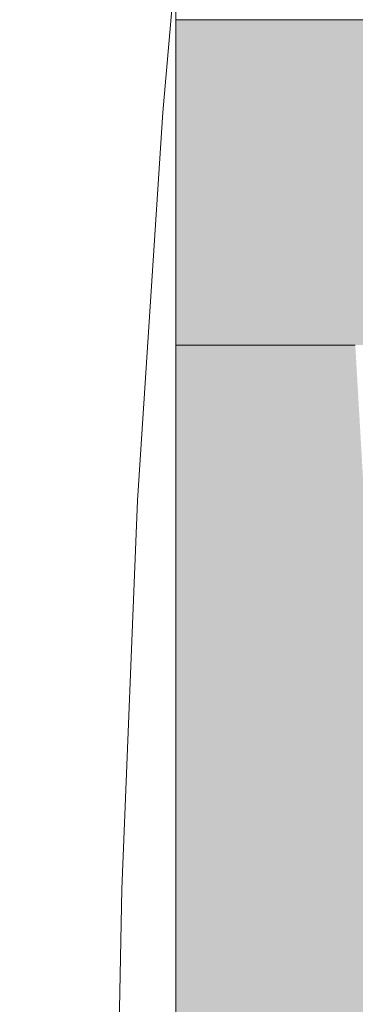
# Model space of a CAD drawing. Units: millimetres. Extents: x 34608 to 55572, y -1640 to 11000.
# Drawn here: x 39877 to 39918, y 4904 to 5025 of the extents above; entities that cross this region are included whole.
import ezdxf

# ---------------------------------------------------------------- set-up
doc = ezdxf.new("R2010")
doc.units = ezdxf.units.MM
doc.header["$MEASUREMENT"] = 0
doc.linetypes.add('Wipeout_Contour', pattern=[1000, 0, -1000])
doc.layers.add('AR - SEINAD - siseseinad', color=7, linetype='Continuous')
doc.layers.add('SA - SANTEHNIKA', color=7, linetype='Continuous')
doc.layers.add('AR - SEINAD - siseseinad_Pen_No__18', color=9, linetype='Continuous', lineweight=13)
for name, color, linetype, lineweight, true_color in [('AR - SEINAD - siseseinad_Pen_No__87', 7, 'Continuous', 9, 0x8a8a8a), ('SA - SANTEHNIKA_Pen_No__102', 7, 'Continuous', 13, 0xcccccc), ('SA - SANTEHNIKA_Pen_No__201', 7, 'Continuous', 0, 0xf1ece1)]:
    doc.layers.add(name, color=color, linetype=linetype, lineweight=lineweight, true_color=true_color)

# ---------------------------------------------------------------- blocks, each defined once
blk = doc.blocks.new('*X153')
at = {"layer": 'AR - SEINAD - siseseinad_Pen_No__18', "color": 9, "linetype": 'Continuous', "lineweight": 13}
for p, q in [((39894.25, 5013.6), (39895.87, 5031.97)), ((39891.17, 4965.88), (39894.25, 5013.6)), ((39889.21, 4918.1), (39891.17, 4965.88)), ((39888.37, 4870.29), (39889.21, 4918.1))]:
    blk.add_line(p, q, dxfattribs=at)
blk = doc.blocks.new('Section Element_33_1')
at = {"color": 254, "linetype": 'Wipeout_Contour', "lineweight": 0, "ltscale": 161189.054333}
blk.add_wipeout([(39895.87, 7100), (39850.87, 7100), (39850.87, 4200), (39895.87, 4200)], dxfattribs=at).dxf.layer = 'AR - SEINAD - siseseinad'
at = {"layer": 'AR - SEINAD - siseseinad_Pen_No__87', "color": 252, "linetype": 'Continuous', "lineweight": 9, "true_color": 0x8a8a8a}
blk.add_line((39895.87, 4200), (39895.87, 7100), dxfattribs=at)
at = {"layer": 'AR - SEINAD - siseseinad', "lineweight": 0}
blk.add_blockref('*X153', (0, 0), dxfattribs=at)
blk = doc.blocks.new('Section Element_54_1')
at = {"layer": 'SA - SANTEHNIKA_Pen_No__201', "linetype": 'Continuous', "lineweight": 0, "true_color": 0xf1ece1}
for points in [[(39895.87, 5025), (39895.87, 5024.8), (39906.83, 5025)], [(39906.83, 5025), (39895.87, 5024.8), (39895.87, 5024.4), (39899.18, 5024.4)], [(39924.02, 5024.4), (39906.83, 5025), (39899.18, 5024.4)], [(39924.02, 5024.4), (39931.36, 5025), (39906.83, 5025)], [(39895.87, 5024.4), (39895.87, 5023.49), (39907.56, 5023), (39899.18, 5024.4)], [(39907.56, 5023), (39924.02, 5024.4), (39899.18, 5024.4)], [(39924.02, 5024.4), (39907.56, 5023), (39932.31, 5023)], [(39895.87, 5023.49), (39895.87, 5023), (39907.56, 5023)], [(39895.87, 5021.01), (39895.87, 5015.07), (39913.12, 5015.1), (39907.56, 5023)], [(39895.87, 5023), (39895.87, 5021.01), (39907.56, 5023)], [(39932.31, 5023), (39907.56, 5023), (39913.12, 5015.1)], [(39928.11, 5014.8), (39932.31, 5023), (39913.12, 5015.1)], [(39895.87, 5015.07), (39895.87, 5013.28), (39913.12, 5015.1)], [(39913.12, 5015.1), (39895.87, 5013.28), (39895.87, 5012.33), (39913.12, 5012.2)], [(39923.08, 5012.3), (39913.12, 5015.1), (39913.12, 5012.2)], [(39923.08, 5012.3), (39928.11, 5014.8), (39913.12, 5015.1)], [(39895.87, 5012.33), (39895.87, 5010.44), (39913.12, 5012.2)], [(39913.12, 5012.2), (39895.87, 5010.44), (39895.87, 5009.5), (39913.23, 5009.3)], [(39923.08, 5009.6), (39923.08, 5012.3), (39913.12, 5012.2)], [(39923.08, 5009.6), (39913.12, 5012.2), (39913.23, 5009.3)], [(39895.87, 5009.5), (39895.87, 5007.6), (39913.23, 5009.3)], [(39895.87, 5007.6), (39895.87, 5006.67), (39913.33, 5006.4), (39913.23, 5009.3)], [(39923.08, 5006.8), (39923.08, 5009.6), (39913.23, 5009.3)], [(39923.08, 5006.8), (39913.23, 5009.3), (39913.33, 5006.4)], [(39895.87, 5006.67), (39895.87, 5004.76), (39913.33, 5006.4)], [(39923.18, 5004), (39923.08, 5006.8), (39913.33, 5006.4)], [(39895.87, 5003.87), (39913.54, 5003.6), (39913.33, 5006.4), (39895.87, 5004.76)], [(39923.18, 5004), (39913.33, 5006.4), (39913.54, 5003.6)], [(39895.87, 5002.02), (39913.54, 5003.6), (39895.87, 5003.87)], [(39895.87, 5002.02), (39895.87, 5001.18), (39913.75, 5000.9), (39913.54, 5003.6)], [(39923.29, 5001.2), (39923.18, 5004), (39913.54, 5003.6)], [(39923.29, 5001.2), (39913.54, 5003.6), (39913.75, 5000.9)], [(39913.75, 5000.9), (39895.87, 5001.18), (39895.87, 4999.3)], [(39895.87, 4999.3), (39895.87, 4998.54), (39913.96, 4998.4), (39913.75, 5000.9)], [(39923.5, 4998.6), (39923.29, 5001.2), (39913.75, 5000.9)], [(39923.5, 4998.6), (39913.75, 5000.9), (39913.96, 4998.4)], [(39895.87, 4998.54), (39895.87, 4996.79), (39913.96, 4998.4)], [(39913.96, 4998.4), (39895.87, 4996.79), (39895.87, 4996.07), (39914.27, 4996)], [(39923.5, 4998.6), (39913.96, 4998.4), (39923.71, 4996.1)], [(39923.71, 4996.1), (39913.96, 4998.4), (39914.27, 4996)], [(39895.87, 4996.07), (39895.87, 4994.44), (39914.27, 4996)], [(39914.27, 4996), (39895.87, 4994.44), (39895.87, 4993.8), (39914.59, 4993.8)], [(39924.02, 4993.8), (39923.71, 4996.1), (39914.27, 4996)], [(39924.02, 4993.8), (39914.27, 4996), (39914.59, 4993.8)], [(39914.59, 4993.8), (39895.87, 4993.8), (39895.87, 4993.23), (39914.9, 4991.8)], [(39924.02, 4993.8), (39914.59, 4993.8), (39914.9, 4991.8)], [(39924.44, 4991.7), (39924.02, 4993.8), (39914.9, 4991.8)], [(39895.87, 4993.23), (39895.87, 4991.73), (39914.9, 4991.8)], [(39914.9, 4991.8), (39895.87, 4991.73), (39895.87, 4991.26), (39915.22, 4990.1)], [(39895.87, 4991.26), (39895.87, 4989.95), (39915.22, 4990.1)], [(39924.44, 4991.7), (39914.9, 4991.8), (39915.22, 4990.1)], [(39924.76, 4989.9), (39924.44, 4991.7), (39915.22, 4990.1)], [(39915.22, 4990.1), (39895.87, 4989.95), (39895.87, 4989.56), (39915.64, 4988.6)], [(39924.76, 4989.9), (39915.22, 4990.1), (39915.64, 4988.6)], [(39925.28, 4988.3), (39924.76, 4989.9), (39915.64, 4988.6)], [(39895.87, 4989.56), (39895.87, 4988.45), (39915.64, 4988.6)], [(39915.64, 4988.6), (39895.87, 4988.45), (39895.87, 4988.12), (39916.06, 4987.3)], [(39925.28, 4988.3), (39915.64, 4988.6), (39916.06, 4987.3)], [(39895.87, 4988.12), (39895.87, 4987.15), (39916.06, 4987.3)], [(39916.06, 4987.3), (39895.87, 4987.15), (39895.87, 4986.91), (39916.58, 4986.3)], [(39925.7, 4987.1), (39925.28, 4988.3), (39916.06, 4987.3)], [(39925.7, 4987.1), (39916.06, 4987.3), (39916.58, 4986.3)], [(39895.87, 4986.91), (39895.87, 4986.22), (39916.58, 4986.3)], [(39916.58, 4986.3), (39895.87, 4986.22), (39895.87, 4986.06), (39917, 4985.6)], [(39895.87, 4986.06), (39895.87, 4985.52), (39917, 4985.6)], [(39926.23, 4986.1), (39925.7, 4987.1), (39916.58, 4986.3)], [(39926.23, 4986.1), (39916.58, 4986.3), (39917, 4985.6)], [(39926.75, 4985.4), (39926.23, 4986.1), (39917, 4985.6)], [(39917, 4985.6), (39895.87, 4985.52), (39895.87, 4985.41), (39917.42, 4985.1)], [(39895.87, 4985.41), (39895.87, 4985.1), (39917.42, 4985.1)], [(39917.42, 4985.1), (39895.87, 4985.1), (39895.87, 4985.08), (39917.94, 4985)], [(39895.87, 4985.08), (39895.87, 4985), (39917.94, 4985)], [(39895.87, 4611.32), (39954.64, 4350), (39917.94, 4985), (39895.87, 4985)], [(39926.75, 4985.4), (39917, 4985.6), (39917.42, 4985.1)], [(39927.17, 4985), (39926.75, 4985.4), (39917.42, 4985.1)], [(39917.94, 4985), (39925.49, 4984.9), (39917.42, 4985.1)], [(39925.49, 4984.9), (39927.17, 4985), (39917.42, 4985.1)]]:
    blk.add_hatch(color=254, dxfattribs=at).paths.add_polyline_path(points)
at = {"layer": 'SA - SANTEHNIKA_Pen_No__102', "color": 254, "linetype": 'Continuous', "lineweight": 13, "true_color": 0xcccccc}
for p, q in [((39906.83, 5025), (39895.87, 5025)), ((39931.36, 5025), (39906.83, 5025)), ((39917.94, 4985), (39895.87, 4985))]:
    blk.add_line(p, q, dxfattribs=at)

msp = doc.modelspace()

# ---------------------------------------------------------------- block references
at = {"layer": 'AR - SEINAD - siseseinad', "lineweight": 0}
msp.add_blockref('Section Element_33_1', (0, 0), dxfattribs=at)

# ---------------------------------------------------------------- next in the draw order: block references
at = {"layer": 'SA - SANTEHNIKA', "lineweight": 0}
msp.add_blockref('Section Element_54_1', (0, 0), dxfattribs=at)

doc.saveas('drawing.dxf')
